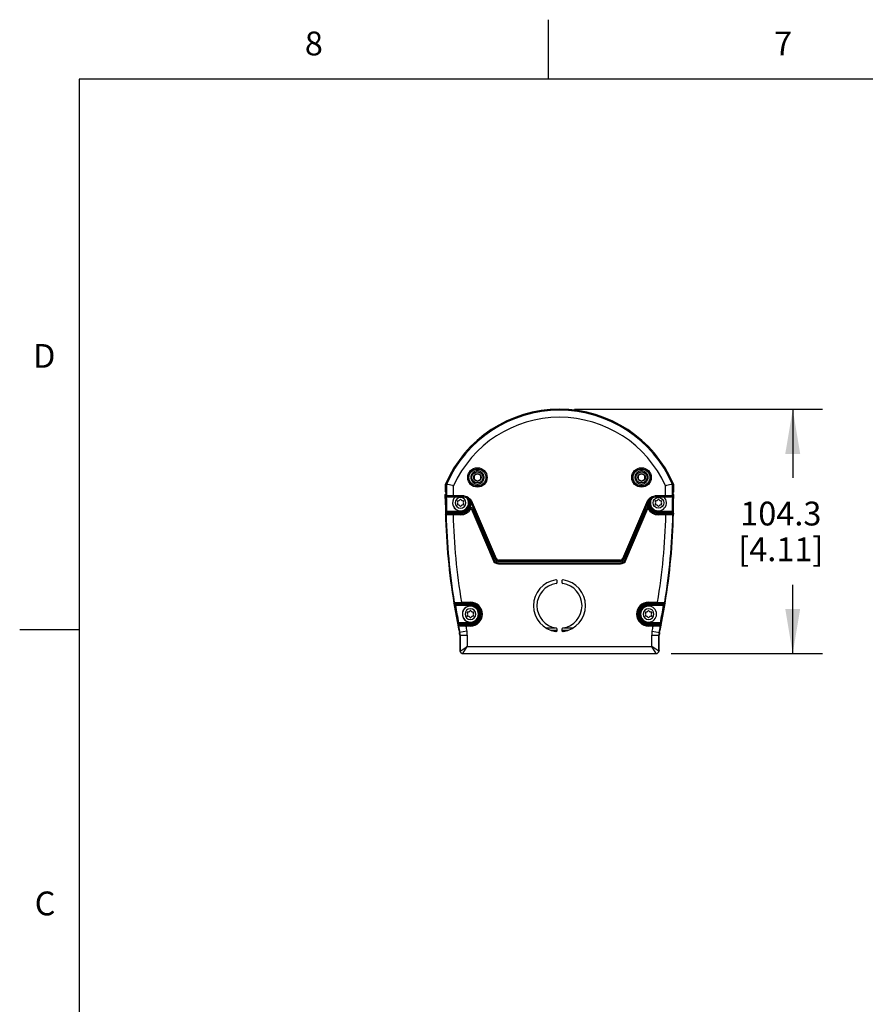
# Model space of a CAD drawing. Units: inches. Extents: x 0.4 to 16.6, y 0.6 to 10.4.
# Drawn here: x 0.4 to 3.9, y 6.2 to 10.4 of the extents above; entities that cross this region are included whole.
import ezdxf

# ---------------------------------------------------------------- set-up
doc = ezdxf.new("R2010")
doc.units = ezdxf.units.IN
doc.header["$LTSCALE"] = 0.935
doc.header["$MEASUREMENT"] = 0
doc.layers.get('0').update_dxf_attribs({"linetype": 'CONTINUOUS'})
doc.layers.add('7_ALL_FEATURES', color=7, linetype='CONTINUOUS')
doc.layers.add('DRIVEN_DIMS', color=7, linetype='CONTINUOUS')
doc.styles.add('TEXTSTYLE_2', font='txt', dxfattribs={"width": 0.8})
doc.dimstyles.new('DIMSTYLE_1', dxfattribs={"dimtxt": 0.1, "dimasz": 0.1875, "dimexe": 0.125, "dimexo": 0.0625, "dimgap": 0.1, "dimtad": 0, "dimtih": 1, "dimtoh": 1, "dimdec": 1, "dimlfac": 4, "dimzin": 4, "dimdsep": 46, "dimtxsty": 'STANDARD', "dimblk": '_FILLED', "dimblk1": '_FILLED', "dimblk2": '_FILLED', "dimcen": 0.09, "dimadec": 0, "dimazin": 0, "dimtp": 0.005, "dimtm": 0.005, "dimtfac": 1, "dimtdec": 1, "dimtofl": 0, "dimtmove": 0, "dimatfit": 3, "dimldrblk": '_FILLED', "dimfxl": 1, "dimtolj": 1, "dimtzin": 4, "dimarcsym": 0})

# ---------------------------------------------------------------- blocks, each defined once
blk = doc.blocks.new('_FILLED')
at = {"color": 0, "linetype": 'BYBLOCK'}
blk.add_solid([(0, 0), (-1, 0.167), (-1, -0.167)], dxfattribs=at)
blk = doc.blocks.new('*D0')
at = {"layer": 'DRIVEN_DIMS', "color": 7, "linetype": 'CONTINUOUS'}
for p, q in [((2.6988, 8.7256), (3.7406, 8.7256)), ((3.6156, 8.7256), (3.6156, 8.4373)), ((3.6156, 7.699), (3.6156, 7.9873)), ((3.1048, 7.699), (3.7406, 7.699))]:
    blk.add_line(p, q, dxfattribs=at)
at = {"layer": 'DRIVEN_DIMS', "color": 7, "linetype": 'CONTINUOUS', "xscale": 0.1875, "yscale": 0.1875, "zscale": 0.1875}
for p, rotation in [((3.6156, 8.7256), 90), ((3.6156, 7.699), 270)]:
    blk.add_blockref('_FILLED', p, dxfattribs=dict(at, rotation=rotation))
at = {"layer": 'DRIVEN_DIMS', "color": 7, "linetype": 'CONTINUOUS', "insert": (3.5656, 8.3373), "char_height": 0.1, "width": 0.6, "attachment_point": 2, "line_spacing_factor": 0.9}
blk.add_mtext('104.3\\P[4.11]', dxfattribs=at)

msp = doc.modelspace()

# ---------------------------------------------------------------- linework, layer by layer
at = {"color": 7, "linetype": 'CONTINUOUS'}
for p, q in [((2.59, 10.112), (2.59, 10.362)), ((0.62, 10.112), (0.62, 0.887)), ((16.38, 10.112), (0.62, 10.112)), ((0.62, 7.7995), (0.37, 7.7995)), ((2.5792, 7.8073), (2.6193, 7.8073)), ((2.5992, 7.7975), (2.6265, 7.7975)), ((2.6462, 7.7975), (2.6734, 7.7975)), ((2.6534, 7.8073), (2.6935, 7.8073))]:
    msp.add_line(p, q, dxfattribs=at)
at = {"layer": '7_ALL_FEATURES', "color": 7, "linetype": 'CONTINUOUS'}
for p, q in [((2.2643, 8.4391), (2.2641, 8.4391)), ((2.2641, 8.4388), (2.2643, 8.4388)), ((2.2643, 8.4391), (2.2643, 8.4388)), ((2.2648, 8.4439), (2.2645, 8.4439)), ((2.2645, 8.4437), (2.2647, 8.4436)), ((2.2648, 8.4439), (2.2647, 8.4436)), ((2.2657, 8.4483), (2.266, 8.4483)), ((2.266, 8.4485), (2.2658, 8.4486)), ((2.266, 8.4485), (2.266, 8.4483)), ((2.2677, 8.4527), (2.268, 8.4526)), ((2.2681, 8.4528), (2.2679, 8.453)), ((2.2681, 8.4528), (2.268, 8.4526)), ((2.2705, 8.4567), (2.2707, 8.4565)), ((2.2708, 8.4567), (2.2707, 8.4569)), ((2.2708, 8.4567), (2.2707, 8.4565)), ((2.2739, 8.4601), (2.2741, 8.46)), ((2.2743, 8.4601), (2.2741, 8.4603)), ((2.2743, 8.4601), (2.2741, 8.46)), ((2.2779, 8.4629), (2.278, 8.4627)), ((2.2782, 8.4628), (2.278, 8.4627)), ((2.2782, 8.4628), (2.2781, 8.4631)), ((2.2918, 8.4548), (2.2782, 8.4469)), ((2.2782, 8.4469), (2.2782, 8.4311)), ((2.2822, 8.465), (2.2823, 8.4648)), ((2.2825, 8.4649), (2.2823, 8.4648)), ((2.2825, 8.4649), (2.2825, 8.4651)), ((2.2869, 8.4663), (2.2869, 8.466)), ((2.2872, 8.4661), (2.2869, 8.466)), ((2.2872, 8.4661), (2.2871, 8.4663)), ((2.2917, 8.4667), (2.2917, 8.4665)), ((2.292, 8.4665), (2.2917, 8.4665)), ((2.3055, 8.4469), (2.2918, 8.4548)), ((2.292, 8.4665), (2.292, 8.4667)), ((2.2965, 8.4663), (2.2965, 8.4661)), ((2.2967, 8.466), (2.2965, 8.4661)), ((2.2967, 8.466), (2.2968, 8.4663)), ((2.3012, 8.4651), (2.3011, 8.4649)), ((2.3014, 8.4648), (2.3011, 8.4649)), ((2.3014, 8.4648), (2.3014, 8.465)), ((2.3056, 8.4631), (2.3055, 8.4628)), ((2.3057, 8.4627), (2.3055, 8.4628)), ((2.3055, 8.4311), (2.3055, 8.4469)), ((2.3057, 8.4627), (2.3058, 8.4629)), ((2.3096, 8.4603), (2.3094, 8.4601)), ((2.3096, 8.46), (2.3094, 8.4601)), ((2.3096, 8.46), (2.3098, 8.4601)), ((2.313, 8.4569), (2.3128, 8.4567)), ((2.313, 8.4565), (2.3128, 8.4567)), ((2.313, 8.4565), (2.3132, 8.4567)), ((2.3158, 8.453), (2.3156, 8.4528)), ((2.3157, 8.4526), (2.3156, 8.4528)), ((2.3157, 8.4526), (2.3159, 8.4527)), ((2.3179, 8.4486), (2.3176, 8.4485)), ((2.3177, 8.4483), (2.3176, 8.4485)), ((2.3177, 8.4483), (2.318, 8.4483)), ((2.3189, 8.4436), (2.3189, 8.4439)), ((2.3191, 8.4439), (2.3189, 8.4439)), ((2.3189, 8.4436), (2.3192, 8.4437)), ((2.3193, 8.4388), (2.3193, 8.4391)), ((2.3196, 8.4391), (2.3193, 8.4391)), ((2.3193, 8.4388), (2.3196, 8.4388)), ((2.9533, 8.4391), (2.9531, 8.4391)), ((2.9531, 8.4388), (2.9533, 8.4388)), ((2.9533, 8.4391), (2.9533, 8.4388)), ((2.9538, 8.4439), (2.9535, 8.4439)), ((2.9535, 8.4437), (2.9537, 8.4436)), ((2.9538, 8.4439), (2.9537, 8.4436)), ((2.9547, 8.4483), (2.9549, 8.4483)), ((2.955, 8.4485), (2.9548, 8.4486)), ((2.955, 8.4485), (2.9549, 8.4483)), ((2.9567, 8.4527), (2.9569, 8.4526)), ((2.9571, 8.4528), (2.9568, 8.453)), ((2.9571, 8.4528), (2.9569, 8.4526)), ((2.9595, 8.4567), (2.9597, 8.4565)), ((2.9598, 8.4567), (2.9596, 8.4569)), ((2.9598, 8.4567), (2.9597, 8.4565)), ((2.9629, 8.4601), (2.963, 8.46)), ((2.9632, 8.4601), (2.963, 8.46)), ((2.9632, 8.4601), (2.9631, 8.4603)), ((2.9668, 8.4629), (2.967, 8.4627)), ((2.9672, 8.4628), (2.967, 8.4631)), ((2.9672, 8.4628), (2.967, 8.4627)), ((2.9808, 8.4548), (2.9671, 8.4469)), ((2.9671, 8.4469), (2.9671, 8.4311)), ((2.9712, 8.465), (2.9713, 8.4648)), ((2.9715, 8.4649), (2.9713, 8.4648)), ((2.9715, 8.4649), (2.9714, 8.4651)), ((2.9759, 8.4663), (2.9759, 8.466)), ((2.9762, 8.4661), (2.9759, 8.466)), ((2.9762, 8.4661), (2.9761, 8.4663)), ((2.9807, 8.4667), (2.9807, 8.4665)), ((2.9809, 8.4665), (2.9807, 8.4665)), ((2.9945, 8.4469), (2.9808, 8.4548)), ((2.9809, 8.4665), (2.9809, 8.4667)), ((2.9855, 8.4663), (2.9855, 8.4661)), ((2.9857, 8.466), (2.9855, 8.4661)), ((2.9857, 8.466), (2.9858, 8.4663)), ((2.9902, 8.4651), (2.9901, 8.4649)), ((2.9903, 8.4648), (2.9901, 8.4649)), ((2.9903, 8.4648), (2.9904, 8.465)), ((2.9946, 8.4631), (2.9945, 8.4628)), ((2.9947, 8.4627), (2.9945, 8.4628)), ((2.9945, 8.4311), (2.9945, 8.4469)), ((2.9947, 8.4627), (2.9948, 8.4629)), ((2.9986, 8.4603), (2.9984, 8.4601)), ((2.9986, 8.46), (2.9984, 8.4601)), ((2.9986, 8.46), (2.9987, 8.4601)), ((3.002, 8.4569), (3.0018, 8.4567)), ((3.002, 8.4565), (3.0018, 8.4567)), ((3.002, 8.4565), (3.0022, 8.4567)), ((3.0048, 8.453), (3.0046, 8.4528)), ((3.0047, 8.4526), (3.0046, 8.4528)), ((3.0047, 8.4526), (3.0049, 8.4527)), ((3.0068, 8.4486), (3.0066, 8.4485)), ((3.0067, 8.4483), (3.0066, 8.4485)), ((3.0067, 8.4483), (3.0069, 8.4483)), ((3.0081, 8.4439), (3.0079, 8.4439)), ((3.0079, 8.4436), (3.0079, 8.4439)), ((3.0079, 8.4436), (3.0082, 8.4437)), ((3.0086, 8.4391), (3.0083, 8.4391)), ((3.0083, 8.4388), (3.0083, 8.4391)), ((3.0083, 8.4388), (3.0086, 8.4388)), ((2.1575, 8.3779), (2.1575, 8.4109)), ((2.1575, 8.4109), (2.1619, 8.41)), ((2.1619, 8.41), (2.1619, 8.3617)), ((2.1867, 8.4048), (2.1899, 8.4041)), ((2.1899, 8.4041), (2.1914, 8.4038)), ((2.1914, 8.3568), (2.1914, 8.4038)), ((2.2647, 8.4343), (2.2645, 8.4343)), ((2.2645, 8.434), (2.2648, 8.4341)), ((2.2647, 8.4343), (2.2648, 8.4341)), ((2.266, 8.4297), (2.2657, 8.4296)), ((2.2658, 8.4294), (2.266, 8.4294)), ((2.266, 8.4297), (2.266, 8.4294)), ((2.268, 8.4253), (2.2677, 8.4252)), ((2.2679, 8.425), (2.2681, 8.4251)), ((2.268, 8.4253), (2.2681, 8.4251)), ((2.2707, 8.4214), (2.2705, 8.4212)), ((2.2707, 8.4214), (2.2708, 8.4212)), ((2.2707, 8.421), (2.2708, 8.4212)), ((2.2741, 8.418), (2.2739, 8.4178)), ((2.2741, 8.418), (2.2743, 8.4178)), ((2.2741, 8.4176), (2.2743, 8.4178)), ((2.278, 8.4152), (2.2779, 8.415)), ((2.278, 8.4152), (2.2782, 8.4151)), ((2.2781, 8.4149), (2.2782, 8.4151)), ((2.2782, 8.4311), (2.2918, 8.4232)), ((2.2823, 8.4132), (2.2822, 8.4129)), ((2.2823, 8.4132), (2.2825, 8.4131)), ((2.2825, 8.4128), (2.2825, 8.4131)), ((2.2869, 8.4119), (2.2869, 8.4117)), ((2.2869, 8.4119), (2.2872, 8.4119)), ((2.2871, 8.4116), (2.2872, 8.4119)), ((2.2917, 8.4115), (2.2917, 8.4112)), ((2.2917, 8.4115), (2.292, 8.4115)), ((2.2918, 8.4232), (2.3055, 8.4311)), ((2.292, 8.4112), (2.292, 8.4115)), ((2.2965, 8.4119), (2.2965, 8.4116)), ((2.2965, 8.4119), (2.2967, 8.4119)), ((2.2968, 8.4117), (2.2967, 8.4119)), ((2.3011, 8.4131), (2.3014, 8.4132)), ((2.3011, 8.4131), (2.3012, 8.4128)), ((2.3014, 8.4129), (2.3014, 8.4132)), ((2.3055, 8.4151), (2.3057, 8.4152)), ((2.3055, 8.4151), (2.3056, 8.4149)), ((2.3058, 8.415), (2.3057, 8.4152)), ((2.3094, 8.4178), (2.3096, 8.418)), ((2.3094, 8.4178), (2.3096, 8.4176)), ((2.3098, 8.4178), (2.3096, 8.418)), ((2.3128, 8.4212), (2.313, 8.4214)), ((2.3128, 8.4212), (2.313, 8.421)), ((2.3132, 8.4212), (2.313, 8.4214)), ((2.3156, 8.4251), (2.3157, 8.4253)), ((2.3156, 8.4251), (2.3158, 8.425)), ((2.3159, 8.4252), (2.3157, 8.4253)), ((2.3176, 8.4294), (2.3177, 8.4297)), ((2.3176, 8.4294), (2.3179, 8.4294)), ((2.318, 8.4296), (2.3177, 8.4297)), ((2.3189, 8.4341), (2.3189, 8.4343)), ((2.3192, 8.4343), (2.3189, 8.4343)), ((2.3189, 8.4341), (2.3191, 8.434)), ((2.9537, 8.4343), (2.9535, 8.4343)), ((2.9535, 8.434), (2.9538, 8.4341)), ((2.9537, 8.4343), (2.9538, 8.4341)), ((2.9549, 8.4297), (2.9547, 8.4296)), ((2.9548, 8.4294), (2.955, 8.4294)), ((2.9549, 8.4297), (2.955, 8.4294)), ((2.9569, 8.4253), (2.9567, 8.4252)), ((2.9568, 8.425), (2.9571, 8.4251)), ((2.9569, 8.4253), (2.9571, 8.4251)), ((2.9597, 8.4214), (2.9595, 8.4212)), ((2.9596, 8.421), (2.9598, 8.4212)), ((2.9597, 8.4214), (2.9598, 8.4212)), ((2.963, 8.418), (2.9629, 8.4178)), ((2.963, 8.418), (2.9632, 8.4178)), ((2.9631, 8.4176), (2.9632, 8.4178)), ((2.967, 8.4152), (2.9668, 8.415)), ((2.967, 8.4152), (2.9672, 8.4151)), ((2.967, 8.4149), (2.9672, 8.4151)), ((2.9671, 8.4311), (2.9808, 8.4232)), ((2.9713, 8.4132), (2.9712, 8.4129)), ((2.9713, 8.4132), (2.9715, 8.4131)), ((2.9714, 8.4128), (2.9715, 8.4131)), ((2.9759, 8.4119), (2.9762, 8.4119)), ((2.9759, 8.4119), (2.9759, 8.4117)), ((2.9761, 8.4116), (2.9762, 8.4119)), ((2.9807, 8.4115), (2.9809, 8.4115)), ((2.9807, 8.4115), (2.9807, 8.4112)), ((2.9808, 8.4232), (2.9945, 8.4311)), ((2.9809, 8.4112), (2.9809, 8.4115)), ((2.9855, 8.4119), (2.9857, 8.4119)), ((2.9855, 8.4119), (2.9855, 8.4116)), ((2.9858, 8.4117), (2.9857, 8.4119)), ((2.9901, 8.4131), (2.9903, 8.4132)), ((2.9901, 8.4131), (2.9902, 8.4128)), ((2.9904, 8.4129), (2.9903, 8.4132)), ((2.9945, 8.4151), (2.9947, 8.4152)), ((2.9945, 8.4151), (2.9946, 8.4149)), ((2.9948, 8.415), (2.9947, 8.4152)), ((2.9984, 8.4178), (2.9986, 8.418)), ((2.9984, 8.4178), (2.9986, 8.4176)), ((2.9987, 8.4178), (2.9986, 8.418)), ((3.0018, 8.4212), (3.002, 8.4214)), ((3.0018, 8.4212), (3.002, 8.421)), ((3.0022, 8.4212), (3.002, 8.4214)), ((3.0046, 8.4251), (3.0047, 8.4253)), ((3.0046, 8.4251), (3.0048, 8.425)), ((3.0049, 8.4252), (3.0047, 8.4253)), ((3.0066, 8.4294), (3.0067, 8.4297)), ((3.0066, 8.4294), (3.0068, 8.4294)), ((3.0069, 8.4296), (3.0067, 8.4297)), ((3.0082, 8.4343), (3.0079, 8.4343)), ((3.0079, 8.4341), (3.0079, 8.4343)), ((3.0079, 8.4341), (3.0081, 8.434)), ((3.0828, 8.4041), (3.0813, 8.4038)), ((3.0813, 8.3568), (3.0813, 8.4038)), ((3.0859, 8.4048), (3.0828, 8.4041)), ((3.1151, 8.4109), (3.1108, 8.41)), ((3.1108, 8.3617), (3.1108, 8.41)), ((3.1151, 8.4109), (3.1151, 8.3779)), ((2.157, 8.3501), (2.157, 8.3674)), ((2.157, 8.3674), (2.1586, 8.3674)), ((2.1575, 8.3779), (2.1586, 8.3779)), ((2.1586, 8.3779), (2.1586, 8.3617)), ((2.1635, 8.3568), (2.1586, 8.3617)), ((2.2278, 8.3617), (2.1586, 8.3617)), ((2.1668, 8.3568), (2.1619, 8.3617)), ((2.1619, 8.3501), (2.1619, 8.3584)), ((2.2278, 8.3568), (2.1635, 8.3568)), ((2.2278, 8.3568), (2.2278, 8.3617)), ((3.114, 8.3617), (3.0448, 8.3617)), ((3.0448, 8.3568), (3.0448, 8.3617)), ((3.1091, 8.3568), (3.0448, 8.3568)), ((3.1059, 8.3568), (3.1108, 8.3617)), ((3.114, 8.3617), (3.1091, 8.3568)), ((3.1107, 8.3584), (3.1107, 8.3501)), ((3.114, 8.3779), (3.1151, 8.3779)), ((3.114, 8.3617), (3.114, 8.3779)), ((3.114, 8.3674), (3.1156, 8.3674)), ((3.1156, 8.3674), (3.1156, 8.3501)), ((2.157, 8.3501), (2.1576, 8.2954)), ((2.157, 8.3501), (2.1619, 8.3501)), ((2.2666, 8.3311), (2.2711, 8.333)), ((2.3668, 8.0951), (2.2666, 8.3311)), ((2.3713, 8.097), (2.2711, 8.333)), ((3.0015, 8.333), (2.9014, 8.097)), ((3.0061, 8.3311), (2.9059, 8.0951)), ((3.0061, 8.3311), (3.0015, 8.333)), ((3.1156, 8.3501), (3.1107, 8.3501)), ((3.1151, 8.2954), (3.1156, 8.3501)), ((2.1625, 8.2955), (2.1576, 8.2954)), ((2.1576, 8.2954), (2.1577, 8.2868)), ((2.1577, 8.2868), (2.1578, 8.2856)), ((2.1601, 8.2823), (2.1578, 8.2855)), ((2.1897, 8.2822), (2.1601, 8.2823)), ((2.221, 8.2955), (2.1625, 8.2955)), ((2.1626, 8.2916), (2.1625, 8.2955)), ((2.1627, 8.2912), (2.1626, 8.2916)), ((2.1627, 8.2906), (2.1627, 8.2912)), ((2.221, 8.2906), (2.1627, 8.2906)), ((2.1651, 8.2873), (2.1627, 8.2906)), ((2.1897, 8.2871), (2.1651, 8.2873)), ((2.1897, 8.2822), (2.1897, 8.2871)), ((2.221, 8.2871), (2.1897, 8.2871)), ((2.221, 8.2822), (2.1897, 8.2822)), ((2.221, 8.2822), (2.221, 8.2955)), ((2.2608, 8.3108), (2.2607, 8.3109)), ((2.2651, 8.3084), (2.3574, 8.091)), ((2.2696, 8.3103), (2.3619, 8.0929)), ((2.9107, 8.0929), (3.003, 8.3103)), ((2.9153, 8.091), (3.0076, 8.3084)), ((3.012, 8.311), (3.0119, 8.3108)), ((3.1102, 8.2955), (3.0517, 8.2955)), ((3.0517, 8.2822), (3.0517, 8.2955)), ((3.1099, 8.2906), (3.0517, 8.2906)), ((3.083, 8.2871), (3.0517, 8.2871)), ((3.083, 8.2822), (3.0517, 8.2822)), ((3.1076, 8.2873), (3.083, 8.2871)), ((3.083, 8.2822), (3.083, 8.2871)), ((3.1125, 8.2823), (3.083, 8.2822)), ((3.1099, 8.2906), (3.1076, 8.2873)), ((3.11, 8.2912), (3.1099, 8.2906)), ((3.1102, 8.2955), (3.11, 8.2912)), ((3.1151, 8.2954), (3.1102, 8.2955)), ((3.1149, 8.2855), (3.1125, 8.2823)), ((3.1149, 8.2876), (3.1151, 8.2954)), ((3.1149, 8.2868), (3.1149, 8.2876)), ((3.1149, 8.2855), (3.1149, 8.2868)), ((2.3619, 8.0929), (2.3574, 8.091)), ((2.3668, 8.0951), (2.3713, 8.097)), ((2.38, 8.081), (2.38, 8.076)), ((2.38, 8.081), (2.8926, 8.081)), ((2.38, 8.076), (2.8926, 8.076)), ((2.3803, 8.0861), (2.3803, 8.091)), ((2.8923, 8.091), (2.3803, 8.091)), ((2.8923, 8.0861), (2.3803, 8.0861)), ((2.8923, 8.0861), (2.8923, 8.091)), ((2.8926, 8.081), (2.8926, 8.076)), ((2.9059, 8.0951), (2.9014, 8.097)), ((2.9107, 8.0929), (2.9153, 8.091)), ((2.6265, 7.9986), (2.6265, 8.0036)), ((2.6462, 8.0036), (2.6462, 7.9986)), ((2.1929, 7.9109), (2.1947, 7.9141)), ((2.1929, 7.9109), (2.1931, 7.9096)), ((2.1931, 7.9096), (2.1932, 7.9088)), ((2.1932, 7.9088), (2.1945, 7.901)), ((2.1945, 7.901), (2.1994, 7.9019)), ((2.1945, 7.901), (2.208, 7.827)), ((2.1947, 7.9141), (2.2244, 7.9151)), ((2.1978, 7.9068), (2.1995, 7.91)), ((2.1978, 7.9068), (2.2623, 7.9068)), ((2.1979, 7.9061), (2.1978, 7.9068)), ((2.1994, 7.9019), (2.1979, 7.9061)), ((2.1994, 7.9019), (2.2623, 7.9019)), ((2.1995, 7.91), (2.2244, 7.9102)), ((2.2244, 7.9151), (2.2244, 7.9102)), ((2.2244, 7.9151), (2.2623, 7.9151)), ((2.2244, 7.9102), (2.2623, 7.9102)), ((2.2623, 7.9151), (2.2623, 7.9019)), ((3.0103, 7.9151), (3.0482, 7.9151)), ((3.0103, 7.9019), (3.0103, 7.9151)), ((3.0103, 7.9102), (3.0482, 7.9102)), ((3.0103, 7.9068), (3.0749, 7.9068)), ((3.0103, 7.9019), (3.0733, 7.9019)), ((3.0482, 7.9151), (3.0482, 7.9102)), ((3.0482, 7.9151), (3.078, 7.9141)), ((3.0482, 7.9102), (3.0731, 7.91)), ((3.0646, 7.827), (3.0781, 7.901)), ((3.0731, 7.91), (3.0749, 7.9068)), ((3.0746, 7.9058), (3.0733, 7.9019)), ((3.0733, 7.9019), (3.0781, 7.901)), ((3.0747, 7.9061), (3.0746, 7.9058)), ((3.0749, 7.9068), (3.0747, 7.9061)), ((3.078, 7.9141), (3.0797, 7.9109)), ((3.0781, 7.901), (3.0796, 7.9096)), ((3.0796, 7.9096), (3.0797, 7.9108)), ((2.2129, 7.828), (2.208, 7.827)), ((2.208, 7.827), (2.2097, 7.8185)), ((2.2097, 7.8185), (2.21, 7.8172)), ((2.2623, 7.828), (2.2129, 7.828)), ((2.2144, 7.8241), (2.2129, 7.828)), ((2.2146, 7.8237), (2.2144, 7.8241)), ((2.2148, 7.823), (2.2146, 7.8237)), ((2.2623, 7.823), (2.2148, 7.823)), ((2.2178, 7.8198), (2.2148, 7.823)), ((2.243, 7.8196), (2.2178, 7.8198)), ((2.243, 7.8147), (2.243, 7.8196)), ((2.2623, 7.8196), (2.243, 7.8196)), ((2.2623, 7.828), (2.2623, 7.8147)), ((3.0598, 7.828), (3.0103, 7.828)), ((3.0103, 7.8147), (3.0103, 7.828)), ((3.0578, 7.823), (3.0103, 7.823)), ((3.0297, 7.8196), (3.0103, 7.8196)), ((3.0549, 7.8198), (3.0297, 7.8196)), ((3.0297, 7.8147), (3.0297, 7.8196)), ((3.0578, 7.823), (3.0549, 7.8198)), ((3.0581, 7.8237), (3.0578, 7.823)), ((3.0598, 7.828), (3.0581, 7.8237)), ((3.0646, 7.827), (3.0598, 7.828)), ((3.0626, 7.8171), (3.0629, 7.8185)), ((3.0629, 7.8185), (3.0631, 7.8192)), ((3.0631, 7.8192), (3.0646, 7.827)), ((2.213, 7.8139), (2.21, 7.8171)), ((2.243, 7.8147), (2.213, 7.8139)), ((2.2473, 7.7937), (2.2162, 7.7871)), ((2.2173, 7.7769), (2.2173, 7.713)), ((2.2173, 7.7769), (2.2491, 7.7769)), ((2.2196, 7.7769), (2.2196, 7.7098)), ((2.2623, 7.8147), (2.243, 7.8147)), ((2.2491, 7.7769), (2.2491, 7.7285)), ((2.6265, 7.7967), (2.6265, 7.8017)), ((2.6462, 7.8017), (2.6462, 7.7967)), ((3.0297, 7.8147), (3.0103, 7.8147)), ((3.0236, 7.7769), (3.0554, 7.7769)), ((3.0236, 7.7285), (3.0236, 7.7769)), ((3.0253, 7.7937), (3.0564, 7.7871)), ((3.0597, 7.8139), (3.0297, 7.8147)), ((3.0531, 7.7098), (3.0531, 7.7769)), ((3.0554, 7.713), (3.0554, 7.7769)), ((3.0626, 7.8171), (3.0597, 7.8139)), ((2.2173, 7.713), (2.2196, 7.7098)), ((2.2192, 7.7068), (2.2215, 7.7036)), ((2.2196, 7.7098), (2.2491, 7.7285)), ((2.2214, 7.7037), (2.2215, 7.7036)), ((2.2304, 7.6989), (2.2491, 7.7285)), ((2.2304, 7.6989), (3.0423, 7.6989)), ((2.2491, 7.7285), (3.0236, 7.7285)), ((3.0423, 7.6989), (3.0236, 7.7285)), ((3.0531, 7.7098), (3.0236, 7.7285)), ((3.0534, 7.7068), (3.0511, 7.7036)), ((3.0511, 7.7036), (3.0512, 7.7037)), ((3.0554, 7.713), (3.0531, 7.7098))]:
    msp.add_line(p, q, dxfattribs=at)
for points in [[(2.2214, 7.7037), (2.223, 7.7019), (2.2258, 7.7), (2.2291, 7.699), (2.2304, 7.6989)], [(3.0423, 7.6989), (3.0434, 7.699), (3.0467, 7.6999), (3.0496, 7.7018), (3.0512, 7.7037)]]:
    msp.add_lwpolyline(points, dxfattribs=at)
for centre, radius in [((2.2918, 8.439), 0.0409), ((2.9808, 8.439), 0.0409), ((2.2918, 8.439), 0.0359), ((2.2918, 8.439), 0.0354), ((2.2918, 8.439), 0.0233), ((2.2918, 8.439), 0.0158), ((2.9808, 8.439), 0.0359), ((2.9808, 8.439), 0.0354), ((2.9808, 8.439), 0.0233), ((2.9808, 8.439), 0.0158), ((3.0517, 8.3324), 0.0225)]:
    msp.add_circle(centre, radius, dxfattribs=at)
for centre, radius, start, end in [((2.6363, 8.2039), 0.5216, 23.3762, 156.6238), ((2.6363, 8.2039), 0.5173, 23.4757, 156.5243), ((2.6363, 8.2039), 0.4877, 24.1863, 155.8137), ((2.2918, 8.439), 0.0278, 170.2581, 179.7419), ((2.2918, 8.439), 0.0278, 180.2581, 189.7419), ((2.2918, 8.439), 0.0278, 160.2581, 169.7419), ((2.2918, 8.439), 0.0278, 150.2581, 159.7419), ((2.2918, 8.439), 0.0278, 140.2581, 149.7419), ((2.2918, 8.439), 0.0278, 130.2581, 139.7419), ((2.2918, 8.439), 0.0278, 120.2581, 129.7419), ((2.2918, 8.439), 0.0278, 110.2581, 119.7419), ((2.2918, 8.439), 0.0278, 100.2581, 109.7419), ((2.2918, 8.439), 0.0278, 90.2581, 99.7419), ((2.2918, 8.439), 0.0278, 80.2581, 89.7419), ((2.2918, 8.439), 0.0278, 70.2581, 79.7419), ((2.2918, 8.439), 0.0278, 60.2581, 69.7419), ((2.2918, 8.439), 0.0278, 50.2581, 59.7419), ((2.2918, 8.439), 0.0278, 40.2581, 49.7419), ((2.2918, 8.439), 0.0278, 30.2581, 39.7419), ((2.2918, 8.439), 0.0278, 20.2581, 29.7419), ((2.2918, 8.439), 0.0278, 10.2581, 19.7419), ((2.2918, 8.439), 0.0278, 0.2581, 9.7419), ((2.2918, 8.439), 0.0278, 350.2581, 359.7419), ((2.9808, 8.439), 0.0278, 170.2581, 179.7419), ((2.9808, 8.439), 0.0278, 180.2581, 189.7419), ((2.9808, 8.439), 0.0278, 160.2581, 169.7419), ((2.9808, 8.439), 0.0278, 150.2581, 159.7419), ((2.9808, 8.439), 0.0278, 140.2581, 149.7419), ((2.9808, 8.439), 0.0278, 130.2581, 139.7419), ((2.9808, 8.439), 0.0278, 120.2581, 129.7419), ((2.9808, 8.439), 0.0278, 110.2581, 119.7419), ((2.9808, 8.439), 0.0278, 100.2581, 109.7419), ((2.9808, 8.439), 0.0278, 90.2581, 99.7419), ((2.9808, 8.439), 0.0278, 80.2581, 89.7419), ((2.9808, 8.439), 0.0278, 70.2581, 79.7419), ((2.9808, 8.439), 0.0278, 60.2581, 69.7419), ((2.9808, 8.439), 0.0278, 50.2581, 59.7419), ((2.9808, 8.439), 0.0278, 40.2581, 49.7419), ((2.9808, 8.439), 0.0278, 30.2581, 39.7419), ((2.9808, 8.439), 0.0278, 20.2581, 29.7419), ((2.9808, 8.439), 0.0278, 10.2581, 19.7419), ((2.9808, 8.439), 0.0278, 0.2581, 9.7419), ((2.9808, 8.439), 0.0278, 350.2581, 359.7419), ((1.1552, 3.5651), 4.9484, 77.9683, 78.2625), ((2.2918, 8.439), 0.0278, 190.2581, 199.7419), ((2.2918, 8.439), 0.0278, 200.2581, 209.7419), ((2.2918, 8.439), 0.0278, 210.2581, 219.7419), ((2.2918, 8.439), 0.0278, 220.2581, 229.7419), ((2.2918, 8.439), 0.0278, 230.2581, 239.7419), ((2.2918, 8.439), 0.0278, 240.2581, 249.7419), ((2.2918, 8.439), 0.0278, 250.2581, 259.7419), ((2.2918, 8.439), 0.0278, 260.2581, 269.7419), ((2.2918, 8.439), 0.0278, 270.2581, 279.7419), ((2.2918, 8.439), 0.0278, 280.2581, 289.7419), ((2.2918, 8.439), 0.0278, 290.2581, 299.7419), ((2.2918, 8.439), 0.0278, 300.2581, 309.7419), ((2.2918, 8.439), 0.0278, 310.2581, 319.7419), ((2.2918, 8.439), 0.0278, 320.2581, 329.7419), ((2.2918, 8.439), 0.0278, 330.2581, 339.7419), ((2.2918, 8.439), 0.0278, 340.2581, 349.7419), ((2.9808, 8.439), 0.0278, 190.2581, 199.7419), ((2.9808, 8.439), 0.0278, 200.2581, 209.7419), ((2.9808, 8.439), 0.0278, 210.2581, 219.7419), ((2.9808, 8.439), 0.0278, 220.2581, 229.7419), ((2.9808, 8.439), 0.0278, 230.2581, 239.7419), ((2.9808, 8.439), 0.0278, 240.2581, 249.7419), ((2.9808, 8.439), 0.0278, 250.2581, 259.7419), ((2.9808, 8.439), 0.0278, 260.2581, 269.7419), ((2.9808, 8.439), 0.0278, 270.2581, 279.7419), ((2.9808, 8.439), 0.0278, 280.2581, 289.7419), ((2.9808, 8.439), 0.0278, 290.2581, 299.7419), ((2.9808, 8.439), 0.0278, 300.2581, 309.7419), ((2.9808, 8.439), 0.0278, 310.2581, 319.7419), ((2.9808, 8.439), 0.0278, 320.2581, 329.7419), ((2.9808, 8.439), 0.0278, 330.2581, 339.7419), ((2.9808, 8.439), 0.0278, 340.2581, 349.7419), ((4.1174, 3.5651), 4.9484, 101.7375, 102.0317), ((2.1604, 8.3779), 0.00292, 180.0074, 184.1296), ((2.221, 8.3324), 0.0337, 133.6228, 270), ((2.221, 8.3324), 0.0337, 133.7774, 270), ((2.221, 8.3324), 0.0337, 133.6228, 133.7774), ((2.2278, 8.3147), 0.047, 23, 90), ((2.2278, 8.3147), 0.0421, 23, 90), ((3.0448, 8.3147), 0.047, 90, 157), ((3.0448, 8.3147), 0.0421, 90, 157), ((3.0517, 8.3324), 0.0337, 147.268, 46.3478), ((3.0517, 8.3324), 0.0337, 46.3478, 46.3772), ((3.1107, 8.3674), 0.00492, 0.0096, 47.5399), ((4.8637, 8.3501), 2.7018, 180, 181.1594), ((2.221, 8.3324), 0.0225, 90, 270), ((2.2106, 8.3384), 0.00297, 78.317, 221.683), ((2.2106, 8.3264), 0.00297, 138.317, 281.683), ((2.2038, 8.3324), 0.00607, 318.317, 41.683), ((2.2124, 8.3473), 0.00607, 258.317, 341.683), ((2.2124, 8.3176), 0.00607, 18.317, 101.683), ((2.221, 8.3445), 0.00297, 18.317, 161.683), ((2.221, 8.3204), 0.00297, 198.317, 341.683), ((2.221, 8.3324), 0.0225, 270, 90), ((2.221, 8.3324), 0.0337, 270, 32.756), ((2.221, 8.3324), 0.037, 270, 23.2994), ((2.221, 8.3324), 0.0419, 270, 8.7191), ((2.2296, 8.3473), 0.00607, 198.317, 281.683), ((2.2296, 8.3176), 0.00607, 78.317, 161.683), ((2.2314, 8.3384), 0.00297, 318.317, 101.683), ((2.2314, 8.3264), 0.00297, 258.317, 41.683), ((2.2381, 8.3324), 0.00607, 138.317, 221.683), ((2.221, 8.3324), 0.0452, 331.5699, 359.5844), ((3.0517, 8.3324), 0.0501, 190.9565, 202.798), ((3.0517, 8.3324), 0.0451, 180.1089, 208.3913), ((3.0517, 8.3324), 0.0419, 171.2809, 270), ((3.0517, 8.3324), 0.037, 156.7006, 270), ((3.0413, 8.3384), 0.00297, 78.317, 221.683), ((3.0413, 8.3264), 0.00297, 138.317, 281.683), ((3.0345, 8.3324), 0.00607, 318.317, 41.683), ((3.0431, 8.3473), 0.00607, 258.317, 341.683), ((3.0431, 8.3176), 0.00607, 18.317, 101.683), ((3.0517, 8.3445), 0.00297, 18.317, 161.683), ((3.0517, 8.3204), 0.00297, 198.317, 341.683), ((3.0603, 8.3473), 0.00607, 198.317, 281.683), ((3.0603, 8.3176), 0.00607, 78.317, 161.683), ((3.0621, 8.3384), 0.00297, 318.317, 101.683), ((3.0621, 8.3264), 0.00297, 258.317, 41.683), ((3.0689, 8.3324), 0.00607, 138.317, 221.683), ((0.409, 8.3501), 2.7018, 358.8406, 360), ((4.8637, 8.3501), 2.7067, 181.3402, 189.3676), ((2.1627, 8.2856), 0.00492, 90.0033, 181.3639), ((2.1651, 8.2824), 0.00492, 90.0033, 181.4334), ((4.8637, 8.3501), 2.7044, 181.4378, 189.2779), ((4.8637, 8.3501), 2.6749, 181.4556, 189.3594), ((2.221, 8.3324), 0.0453, 270, 331.4524), ((2.221, 8.3324), 0.0502, 270, 331.4524), ((3.0517, 8.3324), 0.0502, 208.5476, 270), ((3.0517, 8.3324), 0.0453, 208.5476, 270), ((0.409, 8.3501), 2.6749, 350.6406, 358.5444), ((0.409, 8.3501), 2.7044, 350.7221, 358.5622), ((0.409, 8.3501), 2.7067, 350.6324, 358.6598), ((3.1076, 8.2824), 0.00492, 358.5666, 89.9967), ((3.1099, 8.2856), 0.00492, 358.6364, 89.9971), ((2.38, 8.1006), 0.0246, 203, 270), ((2.38, 8.1006), 0.0197, 203, 270), ((2.3803, 8.1009), 0.0148, 203, 270), ((2.3803, 8.1009), 0.00984, 203, 270), ((2.8923, 8.1009), 0.00984, 270, 337), ((2.8923, 8.1009), 0.0148, 270, 337), ((2.8926, 8.1006), 0.0197, 270, 337), ((2.8926, 8.1006), 0.0246, 270, 337), ((2.6363, 7.9002), 0.1094, 98.1236, 261.8764), ((2.6363, 7.9002), 0.0946, 98.5281, 261.4719), ((2.6216, 8.0036), 0.00492, 0, 98.1236), ((2.6216, 7.9986), 0.00492, 278.5281, 360), ((2.6511, 8.0036), 0.00492, 81.8764, 180), ((2.6511, 7.9986), 0.00492, 180, 261.4719), ((2.6363, 7.9002), 0.0946, 278.5281, 81.4719), ((2.6363, 7.9002), 0.1094, 278.1236, 81.8764), ((2.1978, 7.9117), 0.00492, 189.3429, 269.9977), ((2.1995, 7.9149), 0.00492, 189.2672, 270.0119), ((2.1977, 7.9116), 0.00548, 269.3044, 272.3936), ((4.8637, 8.3501), 2.7018, 189.5508, 191.1441), ((2.2623, 7.8649), 0.0502, 270, 90), ((2.2623, 7.8649), 0.0453, 270, 90), ((2.2623, 7.8649), 0.0419, 270, 90), ((2.2623, 7.8649), 0.037, 270, 90), ((3.0103, 7.8649), 0.0502, 90, 270), ((3.0103, 7.8649), 0.0453, 90, 270), ((3.0103, 7.8649), 0.0419, 90, 270), ((3.0103, 7.8649), 0.037, 90, 270), ((0.409, 8.3501), 2.7018, 348.8559, 350.4492), ((3.0731, 7.9149), 0.00492, 269.9881, 350.7328), ((3.0749, 7.9116), 0.0055, 267.7684, 270.8625), ((3.0749, 7.9117), 0.00492, 270.0023, 350.6571), ((2.2623, 7.8649), 0.0337, 90, 270), ((2.2623, 7.8649), 0.0338, 90, 213.1579), ((2.2623, 7.8649), 0.0225, 90, 270), ((2.2519, 7.8709), 0.00297, 78.317, 221.683), ((2.2519, 7.8589), 0.00297, 138.317, 281.683), ((2.2451, 7.8649), 0.00607, 318.317, 41.683), ((2.2537, 7.8798), 0.00607, 258.317, 341.683), ((2.2623, 7.8769), 0.00297, 18.317, 161.683), ((2.2623, 7.8649), 0.0337, 270, 90), ((2.2623, 7.8649), 0.0225, 270, 90), ((2.2709, 7.8798), 0.00607, 198.317, 281.683), ((2.2727, 7.8709), 0.00297, 318.317, 101.683), ((2.2727, 7.8589), 0.00297, 258.317, 41.683), ((2.2795, 7.8649), 0.00607, 138.317, 221.683), ((3.0103, 7.8649), 0.0337, 90, 270), ((3.0103, 7.8649), 0.0338, 90, 213.1579), ((3.0103, 7.8649), 0.0225, 90, 270), ((2.9999, 7.8709), 0.00297, 78.317, 221.683), ((2.9999, 7.8589), 0.00297, 138.317, 281.683), ((2.9932, 7.8649), 0.00607, 318.317, 41.683), ((3.0018, 7.8798), 0.00607, 258.317, 341.683), ((3.0103, 7.8769), 0.00297, 18.317, 161.683), ((3.0103, 7.8649), 0.0337, 270, 90), ((3.0103, 7.8649), 0.0225, 270, 90), ((3.0189, 7.8798), 0.00607, 198.317, 281.683), ((3.0208, 7.8709), 0.00297, 318.317, 101.683), ((3.0208, 7.8589), 0.00297, 258.317, 41.683), ((3.0275, 7.8649), 0.00607, 138.317, 221.683), ((4.8637, 8.3501), 2.7067, 191.3283, 192.0062), ((2.2148, 7.8181), 0.00492, 90.0134, 191.3428), ((2.2178, 7.8149), 0.00492, 90.0044, 191.4311), ((2.2623, 7.8649), 0.0338, 213.1579, 270), ((2.2537, 7.85), 0.00607, 18.317, 101.683), ((2.2623, 7.8529), 0.00297, 198.317, 341.683), ((2.2709, 7.85), 0.00607, 78.317, 161.683), ((3.0103, 7.8649), 0.0338, 213.1579, 270), ((3.0018, 7.85), 0.00607, 18.317, 101.683), ((3.0103, 7.8529), 0.00297, 198.317, 341.683), ((3.0189, 7.85), 0.00607, 78.317, 161.683), ((3.0549, 7.8149), 0.00492, 348.5689, 89.9956), ((0.409, 8.3501), 2.7067, 347.9938, 348.6717), ((3.0578, 7.8181), 0.00492, 348.6576, 89.9871), ((4.8637, 8.3501), 2.7044, 191.4364, 192.0062), ((2.1681, 7.7769), 0.0492, 0, 12.0062), ((2.1681, 7.7769), 0.0515, 0, 12.0062), ((4.8637, 8.3501), 2.6749, 191.5477, 192.0062), ((2.1681, 7.7769), 0.081, 0, 12.0062), ((2.6216, 7.7967), 0.00492, 261.8764, 360), ((2.6216, 7.8017), 0.00492, 0, 81.4719), ((2.6511, 7.8017), 0.00492, 98.5281, 180), ((2.6511, 7.7967), 0.00492, 180, 278.1236), ((3.1046, 7.7769), 0.081, 167.9938, 180), ((0.409, 8.3501), 2.6749, 347.9938, 348.4523), ((3.1046, 7.7769), 0.0515, 167.9938, 180), ((0.409, 8.3501), 2.7044, 347.9938, 348.5636), ((3.1046, 7.7769), 0.0492, 167.9938, 180), ((2.2304, 7.7098), 0.0108, 202.5045, 214.2338), ((2.2304, 7.7098), 0.0108, 202.504, 214.2304), ((2.2304, 7.7098), 0.0109, 214.2284, 223.5292), ((2.2303, 7.7097), 0.0108, 223.5441, 224.9964), ((2.2304, 7.7097), 0.0107, 246.4661, 251.6671), ((3.0423, 7.7097), 0.0107, 288.5669, 293.3243), ((3.0423, 7.7097), 0.0108, 314.9967, 316.7475), ((3.0422, 7.7098), 0.0109, 316.7586, 324.9891), ((3.0423, 7.7098), 0.0108, 324.9843, 337.4857), ((3.0423, 7.7098), 0.0108, 325.7947, 337.4962), ((3.0423, 7.7098), 0.0108, 337.5527, 344.9614), ((3.0422, 7.7098), 0.0109, 344.9368, 359.9263)]:
    msp.add_arc(centre, radius, start, end, dxfattribs=at)
for points in [[(2.1586, 8.371), (2.1576, 8.3701), (2.157, 8.3687), (2.157, 8.3674)], [(2.1586, 8.3757), (2.158, 8.3762), (2.1576, 8.377), (2.1575, 8.3777)], [(3.1151, 8.3779), (3.1151, 8.3771), (3.1147, 8.3762), (3.114, 8.3757)], [(2.2173, 7.713), (2.2173, 7.7109), (2.218, 7.7086), (2.2192, 7.7068)], [(2.2196, 7.7098), (2.2196, 7.7084), (2.2199, 7.7069), (2.2204, 7.7056)], [(2.2196, 7.7098), (2.2196, 7.7084), (2.2198, 7.7069), (2.2204, 7.7056)], [(2.2227, 7.7021), (2.2237, 7.7012), (2.2248, 7.7004), (2.2261, 7.6999)], [(2.227, 7.6995), (2.2281, 7.6991), (2.2292, 7.6989), (2.2304, 7.6989)], [(3.0423, 7.6989), (3.0434, 7.6989), (3.0446, 7.6991), (3.0457, 7.6995)], [(3.0465, 7.6998), (3.0478, 7.7004), (3.049, 7.7012), (3.0499, 7.7021)], [(3.0523, 7.7056), (3.0528, 7.7069), (3.0531, 7.7084), (3.0531, 7.7098)], [(3.0534, 7.7068), (3.0547, 7.7086), (3.0554, 7.7109), (3.0554, 7.713)]]:
    msp.add_open_spline(points, degree=3, dxfattribs=at)
for points, knots in [([(2.1627, 8.2912), (2.1614, 8.2912), (2.1589, 8.2904), (2.1577, 8.288), (2.1577, 8.2868)], [0, 0, 0, 0, 0.525794, 1, 1, 1, 1]), ([(2.1578, 8.2856), (2.1578, 8.2856), (2.1578, 8.2855), (2.1578, 8.2855), (2.1578, 8.2855)], [0, 0, 0, 0, 0.71054, 1, 1, 1, 1]), ([(2.2607, 8.3109), (2.2611, 8.3117), (2.2625, 8.3131), (2.2653, 8.3138), (2.268, 8.3128), (2.2692, 8.3113), (2.2696, 8.3105)], [0, 0, 0, 0, 0.25001, 0.499963, 0.749947, 1, 1, 1, 1]), ([(2.2608, 8.3108), (2.2609, 8.3111), (2.2617, 8.3122), (2.2631, 8.313), (2.2641, 8.3132)], [0, 0, 0, 0, 0.235956, 1, 1, 1, 1]), ([(2.2696, 8.3103), (2.2692, 8.3115), (2.2674, 8.3132), (2.2651, 8.3134), (2.2641, 8.3132)], [0, 0, 0, 0, 0.549414, 1, 1, 1, 1]), ([(2.2641, 8.3132), (2.2642, 8.3128), (2.2643, 8.3112), (2.2646, 8.3096), (2.2651, 8.3084)], [0, 0, 0, 0, 0.244689, 1, 1, 1, 1]), ([(3.0085, 8.3132), (3.0075, 8.3134), (3.0052, 8.3132), (3.0035, 8.3115), (3.003, 8.3103)], [0, 0, 0, 0, 0.450586, 1, 1, 1, 1]), ([(3.012, 8.311), (3.0114, 8.3119), (3.0095, 8.3137), (3.0067, 8.3136), (3.0055, 8.313)], [0, 0, 0, 0, 0.444087, 1, 1, 1, 1]), ([(3.0076, 8.3084), (3.0077, 8.3088), (3.0082, 8.3104), (3.0084, 8.312), (3.0085, 8.3132)], [0, 0, 0, 0, 0.255848, 1, 1, 1, 1]), ([(3.0119, 8.3108), (3.0117, 8.3111), (3.0109, 8.3122), (3.0096, 8.313), (3.0085, 8.3132)], [0, 0, 0, 0, 0.235956, 1, 1, 1, 1]), ([(3.11, 8.2912), (3.1112, 8.2912), (3.1137, 8.2904), (3.1149, 8.288), (3.1149, 8.2868)], [0, 0, 0, 0, 0.525451, 1, 1, 1, 1]), ([(2.1976, 7.9061), (2.1966, 7.9061), (2.1945, 7.9067), (2.1932, 7.9086), (2.1931, 7.9096)], [0, 0, 0, 0, 0.52327, 1, 1, 1, 1]), ([(3.075, 7.9061), (3.0761, 7.9061), (3.0782, 7.9067), (3.0794, 7.9086), (3.0796, 7.9096)], [0, 0, 0, 0, 0.523638, 1, 1, 1, 1]), ([(3.0797, 7.9108), (3.0797, 7.9109), (3.0797, 7.9109), (3.0797, 7.9109), (3.0797, 7.9109)], [0, 0, 0, 0, 0.714598, 1, 1, 1, 1]), ([(2.2146, 7.8237), (2.2132, 7.8236), (2.2111, 7.8227), (2.2097, 7.8204), (2.2096, 7.8191), (2.2097, 7.8185)], [0, 0, 0, 0, 0.520693, 0.766818, 1, 1, 1, 1]), ([(3.0581, 7.8237), (3.0595, 7.8236), (3.0616, 7.8227), (3.063, 7.8204), (3.063, 7.8191), (3.0629, 7.8185)], [0, 0, 0, 0, 0.520314, 0.766351, 1, 1, 1, 1]), ([(2.21, 7.8172), (2.21, 7.8172), (2.21, 7.8172), (2.21, 7.8172), (2.21, 7.8171)], [0, 0, 0, 0, 0.707143, 1, 1, 1, 1]), ([(2.2196, 7.7098), (2.2196, 7.7098), (2.2196, 7.7098), (2.2196, 7.7098), (2.2196, 7.7098)], [0, 0, 0, 0, 0.54638, 1, 1, 1, 1]), ([(3.0531, 7.7098), (3.0531, 7.7098), (3.0531, 7.7098), (3.0531, 7.7098), (3.0531, 7.7098)], [0, 0, 0, 0, 0.54638, 1, 1, 1, 1])]:
    msp.add_open_spline(points, degree=3, knots=knots, dxfattribs=at)

# ---------------------------------------------------------------- texts
at = {"color": 7, "linetype": 'CONTINUOUS', "char_height": 0.1, "width": 0.08, "line_spacing_factor": 0.9, "style": 'TEXTSTYLE_2'}
for s, insert, attachment_point in [('8', (1.605, 10.312), 2), ('7', (3.575, 10.312), 2), ('D', (0.52, 8.9995), 3), ('C', (0.52, 6.6995), 3)]:
    msp.add_mtext(s, dxfattribs=dict(at, insert=insert, attachment_point=attachment_point))

# ---------------------------------------------------------------- dimensions: what is measured, and where the dimension line sits
at = {"layer": 'DRIVEN_DIMS', "color": 7, "linetype": 'CONTINUOUS'}
dim = msp.add_linear_dim(base=(3.6156, 8.7256), p1=(3.0423, 7.6989), p2=(2.6363, 8.7256), angle=90, dimstyle='DIMSTYLE_1', dxfattribs=at)
dim.commit()
dim.dimension.update_dxf_attribs({"geometry": '*D0', "text_midpoint": (3.6156, 8.2123), "dimtype": 160})

doc.saveas('drawing.dxf')
